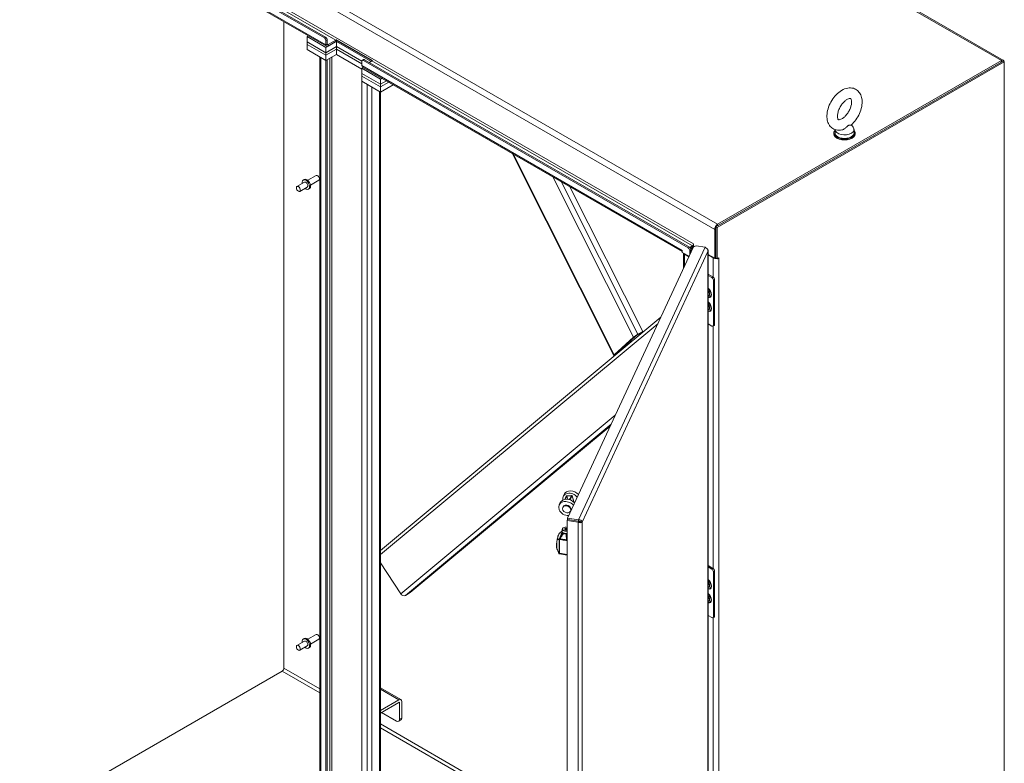
# Model space of a CAD drawing. Units: inches. Extents: x 13 to 412, y 8 to 255.
# Drawn here: x 377 to 412, y 203 to 229 of the extents above; entities that cross this region are included whole.
import ezdxf

# ---------------------------------------------------------------- set-up
doc = ezdxf.new("R2010")
doc.units = ezdxf.units.IN
doc.header["$LTSCALE"] = 25
doc.header["$MEASUREMENT"] = 0
doc.layers.add('Visible (ANSI)', color=7, linetype='Continuous', lineweight=5)
doc.layers.add('Visible Narrow (ANSI)', color=7, linetype='Continuous', lineweight=5)

msp = doc.modelspace()

# ---------------------------------------------------------------- linework, layer by layer
at = {"layer": 'Visible (ANSI)'}
for p, q in [((386.44339, 242.19447), (411.66227, 227.63435)), ((376.46041, 234.99738), (387.85093, 228.42106)), ((376.50418, 235.02266), (387.8947, 228.44634)), ((387.92792, 228.12916), (376.69524, 234.61435)), ((386.42977, 206.31484), (386.42977, 228.99411)), ((386.42977, 228.99411), (386.42977, 206.31484)), ((387.24589, 228.46663), (387.29465, 228.49478)), ((387.90354, 228.08693), (387.24589, 228.46663)), ((387.24589, 228.28437), (387.24589, 228.46663)), ((387.24589, 228.28437), (387.90354, 227.90468)), ((387.24589, 228.28437), (387.90354, 227.90468)), ((387.24589, 228.19325), (387.24589, 228.28437)), ((387.90354, 228.18304), (387.90354, 228.32994)), ((387.90354, 228.08693), (388.27183, 228.29956)), ((387.94732, 228.35521), (387.94732, 228.20831)), ((387.98678, 228.18553), (388.25804, 228.34215)), ((388.25804, 228.2916), (387.98678, 228.13499)), ((388.27183, 228.29956), (389.49075, 227.59582)), ((388.27183, 228.11731), (388.27183, 228.29956)), ((388.29595, 228.32403), (388.27602, 228.35752)), ((388.27602, 228.35752), (389.53871, 227.62851)), ((389.52388, 227.61509), (388.29595, 228.32403)), ((387.90354, 227.81355), (387.24589, 228.19325)), ((387.24589, 228.01099), (387.24589, 228.19325)), ((387.90354, 227.81355), (387.24589, 228.19325)), ((387.24589, 228.01099), (387.90354, 227.6313)), ((388.27183, 228.11731), (387.90354, 227.90468)), ((387.90354, 227.90468), (388.27183, 228.11731)), ((387.90354, 227.90468), (387.90354, 228.08693)), ((387.90354, 227.81355), (388.27183, 228.02618)), ((388.27183, 228.02618), (387.90354, 227.81355)), ((387.90354, 227.81355), (387.90354, 227.90468)), ((389.16623, 227.60092), (388.27183, 228.11731)), ((388.27183, 228.11731), (389.16623, 227.60092)), ((388.27183, 228.02618), (388.27183, 228.11731)), ((388.27183, 228.02618), (389.16623, 227.50979)), ((388.27183, 227.84393), (388.27183, 228.02618)), ((389.16623, 227.50979), (388.27183, 228.02618)), ((387.68924, 194.97751), (387.68924, 227.75503)), ((387.72372, 227.73512), (387.90354, 227.6313)), ((388.27183, 227.84393), (387.90354, 227.6313)), ((387.90354, 227.6313), (387.90354, 227.81355)), ((387.94732, 227.65657), (387.90354, 227.6313)), ((387.90354, 227.6313), (387.90354, 194.82563)), ((387.94732, 227.65657), (387.94732, 194.8509)), ((389.16623, 227.32754), (388.27183, 227.84393)), ((389.16623, 227.60092), (389.16623, 227.45403)), ((389.22542, 227.66026), (389.18164, 227.63498)), ((389.21885, 227.6313), (400.60937, 221.05498)), ((389.26262, 227.65657), (400.65314, 221.08025)), ((389.52073, 227.61313), (389.42929, 227.56034)), ((411.64865, 227.61076), (401.58206, 221.79881)), ((401.62583, 221.77354), (411.69243, 227.58549)), ((411.58946, 227.62714), (401.64125, 221.88353)), ((401.64125, 221.83299), (411.58946, 227.57659)), ((411.69243, 227.58549), (411.64865, 227.61076)), ((411.69243, 227.58549), (411.69243, 191.6611)), ((389.21499, 227.38607), (389.16623, 227.35792)), ((389.82389, 226.97822), (389.16623, 227.35792)), ((389.16623, 227.35792), (389.16623, 227.17566)), ((389.16623, 227.17566), (389.82389, 226.79597)), ((389.16623, 227.17566), (389.82389, 226.79597)), ((389.16623, 227.17566), (389.16623, 227.08454)), ((400.399, 220.92897), (389.19061, 227.40014)), ((389.82389, 226.70484), (389.16623, 227.08454)), ((389.16623, 227.08454), (389.16623, 226.90228)), ((389.82389, 226.70484), (389.16623, 227.08454)), ((389.16623, 226.90228), (389.34606, 226.79846)), ((389.16623, 194.09662), (389.16623, 226.90228)), ((389.16623, 226.90228), (389.82389, 226.52259)), ((389.87264, 227.00637), (389.82389, 226.97822)), ((389.82389, 226.79597), (389.82389, 226.97822)), ((389.82389, 226.79597), (390.03048, 226.91524)), ((389.82389, 226.79597), (390.03048, 226.91524)), ((390.1094, 226.86968), (389.82389, 226.70484)), ((390.1094, 226.86968), (389.82389, 226.70484)), ((389.81827, 226.52583), (389.81827, 194.19746)), ((389.82389, 226.79597), (389.82389, 226.70484)), ((389.82389, 226.52259), (390.26723, 226.77855)), ((389.82389, 226.52259), (389.82389, 226.70484)), ((405.7559, 225.20453), (405.7559, 225.08947)), ((406.32958, 225.3737), (406.39448, 225.28829)), ((406.42257, 225.21097), (406.42257, 225.08947)), ((405.71721, 225.05909), (405.71721, 225.08947)), ((406.46126, 225.05909), (406.46126, 225.08947)), ((394.43213, 224.37395), (398.00147, 217.28)), ((387.10848, 223.43823), (387.14426, 223.45888)), ((387.26714, 223.42845), (387.55855, 223.59669)), ((387.36536, 223.25834), (387.65676, 223.42658)), ((387.62238, 223.58332), (387.60765, 223.59183)), ((387.6771, 223.48855), (387.6771, 223.47154)), ((387.15238, 223.36219), (386.88932, 223.21031)), ((387.25059, 223.19208), (386.98753, 223.0402)), ((387.29449, 223.11604), (387.33027, 223.1367)), ((396.46159, 223.20224), (399.01545, 218.12653)), ((401.53829, 221.7052), (401.53829, 220.69509)), ((401.58206, 221.79881), (401.58206, 220.69518)), ((401.62583, 221.77354), (401.58206, 221.79881)), ((401.58206, 220.72036), (401.58206, 221.73047)), ((401.62583, 220.66991), (401.62583, 221.77354)), ((396.37551, 211.57981), (400.7917, 221.09537)), ((400.39892, 220.96893), (400.39892, 220.96883)), ((400.39892, 220.96893), (400.399, 220.96888)), ((400.399, 220.96888), (400.399, 220.89795)), ((400.66134, 221.07477), (400.75342, 221.12794)), ((400.66198, 220.96385), (400.66198, 220.81586)), ((400.69034, 221.04098), (400.75342, 221.07739)), ((400.75342, 221.07739), (400.69034, 221.04098)), ((400.70511, 220.99896), (400.76227, 221.03196)), ((400.70575, 220.91018), (400.70575, 220.98912)), ((400.7917, 221.09537), (400.88283, 221.12575)), ((400.79288, 221.19628), (400.79288, 221.19638)), ((400.79288, 221.19638), (400.79296, 221.19633)), ((400.79296, 221.19633), (400.79296, 221.1254)), ((400.79296, 221.1254), (400.82547, 221.10663)), ((400.88283, 221.12575), (401.20035, 221.07663)), ((400.399, 220.89795), (400.63645, 220.76086)), ((400.44768, 220.3541), (400.44768, 220.86985)), ((400.48215, 220.82467), (400.6272, 220.74092)), ((401.30372, 186.44536), (401.30372, 220.95717)), ((401.30372, 220.83051), (401.53829, 220.69509)), ((401.30372, 220.80524), (401.4791, 220.70399)), ((401.53829, 220.69509), (401.58206, 220.72036)), ((401.58206, 220.69518), (401.62583, 220.66991)), ((401.62583, 220.66991), (401.68511, 220.70413)), ((401.68502, 220.70408), (401.68511, 220.70403)), ((401.68511, 220.70403), (401.68502, 220.70399)), ((401.68511, 220.70413), (401.68511, 220.70403)), ((401.30372, 220.13698), (401.47684, 220.03703)), ((401.30372, 220.09144), (401.4374, 220.01426)), ((401.52945, 219.9459), (401.52945, 218.36637)), ((401.49001, 219.92313), (401.49001, 218.3436)), ((399.64842, 218.63195), (389.81827, 210.44571)), ((401.4374, 218.31322), (401.30372, 218.3904)), ((401.51404, 218.33231), (401.4746, 218.30954)), ((398.01791, 217.30087), (398.69462, 217.92166)), ((398.74723, 217.95203), (398.07052, 217.33125)), ((398.98244, 218.09625), (398.81145, 217.99753)), ((398.84446, 218.02781), (399.01545, 218.12653)), ((399.01545, 218.12653), (398.98244, 218.09625)), ((398.08522, 217.33132), (398.08973, 217.33392)), ((398.24113, 217.46), (398.23158, 217.47899)), ((397.87325, 214.80698), (390.86118, 208.96756)), ((396.25913, 212.41186), (396.22062, 212.32887)), ((396.32908, 212.34198), (396.28012, 212.23649)), ((396.30909, 212.24106), (396.35685, 212.34397)), ((396.35685, 212.34397), (396.51069, 212.35502)), ((396.38838, 212.23962), (396.35685, 212.34397)), ((396.51839, 212.37162), (396.36455, 212.36057)), ((396.51069, 212.35502), (396.4505, 212.22534)), ((396.4735, 212.21706), (396.53845, 212.35701)), ((396.53918, 212.36363), (396.61292, 212.11956)), ((396.12418, 212.12107), (396.08566, 212.03808)), ((396.20909, 211.95054), (396.22064, 211.97543)), ((396.39685, 211.66592), (396.4042, 211.64161)), ((396.47905, 211.82525), (396.4906, 211.85014)), ((396.3754, 211.52868), (396.35938, 211.49416)), ((396.35938, 211.49416), (396.74877, 211.43392)), ((396.35938, 176.90698), (396.35938, 211.49416)), ((396.76479, 211.46844), (396.3754, 211.52868)), ((396.7649, 211.51957), (396.37551, 211.57981)), ((396.37551, 211.52926), (396.37551, 211.57981)), ((396.7649, 211.46902), (396.37551, 211.52926)), ((396.44122, 211.5191), (396.4414, 211.51847)), ((396.76479, 211.46844), (396.74877, 211.43392)), ((396.7649, 211.46902), (396.7649, 211.51957)), ((396.83314, 211.44601), (396.89293, 211.43675)), ((396.13876, 210.95344), (396.13876, 210.95344)), ((396.14262, 210.9624), (396.14258, 210.96231)), ((396.14437, 210.98882), (396.14437, 210.98881)), ((396.154, 211.0117), (396.154, 211.01169)), ((396.16334, 211.03199), (396.16334, 211.03199)), ((396.19052, 211.10889), (396.19052, 211.18543)), ((396.20095, 210.99143), (396.20095, 210.99143)), ((396.20497, 211.00904), (396.20497, 211.00904)), ((396.21342, 211.01967), (396.21342, 211.01967)), ((396.21397, 211.01196), (396.21397, 211.01194)), ((396.21578, 211.02259), (396.21578, 211.02259)), ((396.23313, 211.23805), (396.22484, 211.23326)), ((396.23313, 211.05627), (396.22484, 211.06105)), ((396.23739, 211.04242), (396.23739, 211.04242)), ((396.26849, 211.20106), (396.29719, 211.21763)), ((396.279, 211.17842), (396.26849, 211.20106)), ((396.279, 211.17842), (396.29719, 211.18893)), ((396.3182, 211.17236), (396.279, 211.17842)), ((396.29719, 211.21763), (396.3364, 211.21156)), ((396.29719, 211.18893), (396.29719, 211.21763)), ((396.29719, 211.18893), (396.3364, 211.18286)), ((396.3469, 211.18893), (396.3182, 211.17236)), ((396.3364, 211.21156), (396.3469, 211.18893)), ((396.3364, 211.18286), (396.3364, 211.21156)), ((396.03395, 210.83466), (396.03395, 210.83467)), ((396.13254, 210.88716), (396.13254, 210.88713)), ((396.1372, 210.89409), (396.13719, 210.89405)), ((396.3361, 210.88556), (396.33612, 210.88556)), ((396.35151, 210.89842), (396.35151, 210.89842)), ((395.99692, 210.5955), (395.99692, 210.59551)), ((396.00857, 210.49202), (396.00857, 210.49201)), ((396.09708, 210.32323), (396.09709, 210.32323)), ((396.35938, 210.28265), (396.09708, 210.32323)), ((390.52688, 208.92416), (389.81827, 210.00331)), ((401.30372, 209.91052), (401.47684, 209.81057)), ((401.30372, 209.86498), (401.4374, 209.7878)), ((401.49001, 209.69667), (401.49001, 208.11714)), ((401.52945, 209.71944), (401.52945, 208.13991)), ((390.86118, 208.96756), (390.69019, 208.86883)), ((401.4374, 208.08677), (401.30372, 208.16394)), ((401.51404, 208.10585), (401.4746, 208.08308)), ((387.26714, 207.32937), (387.55855, 207.49761)), ((387.15238, 207.26311), (386.88932, 207.11124)), ((387.10848, 207.33915), (387.14426, 207.3598)), ((387.36536, 207.15926), (387.65676, 207.3275)), ((387.62238, 207.48424), (387.60765, 207.49275)), ((387.6771, 207.38947), (387.6771, 207.37246)), ((387.25059, 207.093), (386.98753, 206.94112)), ((387.29449, 207.01697), (387.33027, 207.03762)), ((377.27028, 200.95826), (386.37058, 206.21233)), ((386.37058, 206.21233), (377.27028, 200.95826)), ((389.81827, 205.62646), (390.53784, 205.21101)), ((389.81827, 204.83116), (390.46344, 205.20364)), ((390.46344, 205.11252), (389.81827, 204.74003)), ((390.48974, 205.09733), (390.48974, 204.52019)), ((390.56866, 204.56575), (390.56866, 205.14289)), ((390.38452, 204.45944), (389.8584, 204.7632)), ((390.53784, 204.49763), (390.45892, 204.45207))]:
    msp.add_line(p, q, dxfattribs=at)
msp.add_arc((396.09801, 210.34708), 0.02343, 203.89228, 250.389664, dxfattribs=at)
for centre, major_axis, ratio, start_param, end_param in [((387.85093, 228.36031), (0.0372, -0.06444), 0.57735027, 0.78539816, 2.35619449), ((387.8947, 228.38558), (-0.0372, 0.06444), 0.57735027, 3.92699082, 5.49778714), ((388.25804, 228.38771), (0.0279, 0.04833), 0.57735027, 3.92699082, 4.39985871), ((388.25804, 228.38771), (-0.05885, -0.10194), 0.57735027, 0.78539816, 1.25826605), ((387.98678, 228.23109), (-0.05885, -0.10194), 0.57735027, 5.49778714, 7.06858347), ((387.98678, 228.23109), (-0.0279, -0.04833), 0.57735027, 5.49778714, 7.06858347), ((389.21885, 227.57055), (-0.0372, 0.06444), 0.57735027, 5.49778714, 7.06858347), ((389.26262, 227.59582), (-0.0372, 0.06444), 0.57735027, 5.49778714, 6.28318531), ((389.52073, 227.6587), (-0.0279, -0.04833), 0.57735027, 0.78539816, 1.25826605), ((411.58946, 227.50825), (0.07281, 0.1261), 0.57735027, 5.66163049, 7.06858347), ((389.24947, 227.50208), (-0.05885, -0.10194), 0.57735027, 5.49778714, 6.28318531), ((406.08924, 225.08947), (0.37202, 0), 0.57735027, 2.68147442, 6.74330354), ((406.08924, 225.21097), (0.33333, 0), 0.57735027, 3.17540393, 6.69662897), ((406.08924, 225.05909), (0.37202, 0), 0.57735027, 3.14159265, 6.28318531), ((406.08924, 225.08947), (0.33333, 0), 0.57735027, 3.14159265, 6.28318531), ((387.20149, 223.27713), (0.09301, -0.16109), 0.57735027, 5.26863278, 10.43933049), ((387.23726, 223.29779), (0.09301, -0.16109), 0.57735027, 0, 3.14159264), ((387.20149, 223.27713), (-0.04911, 0.08506), 0.57735027, 3.14159265, 6.28318531), ((387.60765, 223.51163), (-0.04911, 0.08506), 0.57735027, 3.14159265, 6.28318531), ((387.62238, 223.52014), (-0.03869, 0.06701), 0.57735027, 3.92699082, 5.49778714), ((401.64125, 221.76464), (-0.07281, -0.1261), 0.57735027, 3.92699082, 5.49778714), ((400.48215, 221.01689), (-0.05885, -0.10194), 0.57735027, 5.49778714, 5.542766), ((400.60937, 220.99423), (0.0372, -0.06444), 0.57735027, 0.78539816, 2.35619449), ((400.65314, 221.0195), (-0.0372, 0.06444), 0.57735027, 3.92699082, 5.49778714), ((400.75342, 221.1735), (0.0279, 0.04833), 0.57735027, 3.92699082, 5.49778714), ((400.75342, 221.1735), (0.05885, 0.10194), 0.57735027, 3.92699082, 4.52536094), ((400.83665, 221.02934), (-0.11771, 0), 0.57735027, 5.11977267, 5.49778714), ((400.56538, 220.87272), (-0.11771, 0), 0.57735027, 0.04328454, 0.78539816), ((401.58206, 220.76343), (0.14561, 0), 0.57735027, 3.92699082, 4.88635357), ((401.58206, 220.76343), (0.08371, 0), 0.57735027, 4.60883021, 4.71238898), ((401.58206, 220.76343), (0.14561, 0), 0.57735027, 5.45734733, 5.49778714), ((401.4374, 219.95351), (0.0372, -0.06444), 0.57735027, 0.78539816, 2.35619449), ((401.47684, 219.97628), (-0.0372, 0.06444), 0.57735027, 3.92699082, 5.49778714), ((401.4374, 218.37398), (0.0372, -0.06444), 0.57735027, 5.49778714, 7.06858347), ((401.47684, 218.39675), (0.0372, -0.06444), 0.57735027, 0, 0.78539816), ((398.78669, 217.97481), (0.10842, 0.0742), 0.10478195, 0.93886523, 2.50966155), ((398.78669, 217.97481), (-0.04646, -0.0318), 0.10478195, 4.08045788, 5.65125421), ((398.10998, 217.35403), (-0.10842, -0.0742), 0.10478195, 5.65125421, 7.15276369), ((398.10998, 217.35403), (0.04646, 0.0318), 0.10478195, 2.50966155, 4.08045788), ((396.49058, 212.20358), (-0.26996, 0.12529), 0.78867513, 4.15188134, 6.79297888), ((396.52909, 212.28657), (-0.26996, 0.12529), 0.78867513, 4.15188134, 6.28318531), ((396.35685, 212.34397), (0.02849, 0.00861), 0.50298264, 1.14936723, 2.72016356), ((396.51069, 212.35502), (0.02849, 0.00861), 0.50298264, 5.86175621, 7.43255254), ((396.35562, 211.91279), (-0.26996, 0.12529), 0.78867513, 4.15188134, 8.41448928), ((396.39414, 211.99578), (-0.26996, 0.12529), 0.78867513, 4.15188134, 6.28318531), ((396.35562, 211.91279), (0.13498, -0.06264), 0.78867513, 0, 3.14159265), ((396.48288, 212.18698), (-0.06749, 0.03132), 0.78867513, 5.37059018, 5.98707387), ((396.87953, 211.32833), (0.08531, 0.55148), 0.21132487, 1.34315106, 1.36615336), ((396.3077, 211.18543), (-0.11717, 0), 0.57735027, 5.49778714, 8.31080197), ((396.3077, 211.10889), (-0.11717, 0), 0.57735027, 0, 2.02761666), ((396.3077, 211.19499), (-0.10546, 0), 0.57735027, 4.20017594, 8.36619468), ((396.3077, 211.09932), (-0.10546, 0), 0.57735027, 0.78539816, 2.08300937), ((396.3077, 211.05149), (-0.0703, 0), 0.57735027, 0.24854873, 0.24858061), ((396.3077, 211.05149), (-0.0703, 0), 0.57735027, 1.82716243, 1.82737688), ((396.3077, 211.05149), (-0.0703, 0), 0.57735027, 1.87972733, 1.87974473), ((396.3077, 210.94129), (-0.0703, 0), 0.57735027, 1.95912633, 1.95922682), ((396.3077, 210.90798), (-0.04675, 0), 0.57735027, 2.22126287, 2.22167784), ((396.3539, 210.72861), (0.03243, 0.2096), 0.21132487, 0.67118477, 0.67118728), ((396.09801, 210.34708), (-0.00786, -0.02208), 0.7170477, 6.28317829, 6.283208), ((401.4374, 209.72705), (0.0372, -0.06444), 0.57735027, 0.78539816, 2.35619449), ((401.47684, 209.74982), (-0.0372, 0.06444), 0.57735027, 3.92699082, 5.49778714), ((390.61895, 208.97732), (0.08332, -0.10006), 0.81247777, 4.5731544, 6.14395073), ((401.4374, 208.14752), (0.0372, -0.06444), 0.57735027, 5.49778714, 7.06858347), ((401.47684, 208.17029), (0.0372, -0.06444), 0.57735027, 0, 0.78539816), ((387.60765, 207.41256), (-0.04911, 0.08506), 0.57735027, 3.14159265, 6.28318531), ((387.20149, 207.17806), (0.09301, -0.16109), 0.57735027, 5.26863278, 10.43933049), ((387.23726, 207.19871), (0.09301, -0.16109), 0.57735027, 0, 3.14159265), ((387.20149, 207.17806), (-0.04911, 0.08506), 0.57735027, 3.14159265, 6.28318531), ((387.62238, 207.42106), (-0.03869, 0.06701), 0.57735027, 3.92699082, 5.49778714), ((386.37058, 206.28067), (0.04185, 0.07249), 0.57735027, 3.92699082, 5.49778714), ((390.46344, 205.08214), (0.0744, 0.12887), 0.57735027, 5.49778714, 7.06858347), ((390.46344, 205.08214), (0.0186, 0.03222), 0.57735027, 5.49778714, 7.06858347), ((390.38452, 204.58094), (0.0744, -0.12887), 0.57735027, 5.49778714, 7.06858347), ((390.46344, 204.62651), (0.0744, -0.12887), 0.57735027, 0, 0.78539816)]:
    msp.add_ellipse(centre, major_axis=major_axis, ratio=ratio, start_param=start_param, end_param=end_param, dxfattribs=at)
for centre, major_axis, ratio in [((386.93843, 223.12526), (-0.04911, 0.08506), 0.57735027), ((396.34407, 211.88789), (0.13498, -0.06264), 0.78867513), ((386.93843, 207.02618), (-0.04911, 0.08506), 0.57735027)]:
    msp.add_ellipse(centre, major_axis=major_axis, ratio=ratio, dxfattribs=at)
for points, knots in [([(405.99717, 225.19221), (405.93152, 225.17823), (405.86223, 225.17669), (405.7426, 225.20562), (405.69201, 225.2294), (405.60735, 225.29402), (405.57291, 225.33368), (405.51606, 225.42746), (405.49608, 225.48268), (405.46998, 225.60976), (405.46793, 225.68283), (405.48348, 225.83717), (405.5029, 225.91873), (405.56015, 226.07783), (405.59782, 226.15535), (405.68754, 226.30014), (405.73947, 226.36743), (405.85478, 226.48677), (405.91821, 226.53869), (406.05363, 226.61989), (406.12581, 226.6495), (406.2664, 226.67361), (406.33429, 226.67223), (406.4506, 226.63905), (406.4995, 226.61357), (406.58134, 226.54626), (406.61445, 226.50525), (406.66876, 226.40856), (406.68731, 226.35172), (406.70997, 226.22153), (406.71007, 226.14703), (406.69039, 225.99117), (406.66907, 225.90959), (406.60842, 225.75122), (406.56927, 225.67443), (406.47692, 225.53157), (406.42383, 225.46548), (406.35185, 225.39412), (406.33793, 225.38106), (406.32374, 225.36848)], [0.30573073, 0.30573073, 0.30573073, 0.30573073, 0.61703716, 0.61703716, 0.85979673, 0.85979673, 1.09248462, 1.09248462, 1.36192882, 1.36192882, 1.69366237, 1.69366237, 2.05377226, 2.05377226, 2.41018391, 2.41018391, 2.76424739, 2.76424739, 3.12233497, 3.12233497, 3.47959984, 3.47959984, 3.78321624, 3.78321624, 4.02263115, 4.02263115, 4.25693953, 4.25693953, 4.53173698, 4.53173698, 4.86841608, 4.86841608, 5.22875695, 5.22875695, 5.58469206, 5.58469206, 5.93888636, 5.93888636, 6.02162257, 6.02162257, 6.02162257, 6.02162257]), ([(405.99697, 225.58461), (405.97187, 225.57012), (405.94904, 225.56078), (405.91243, 225.55067), (405.89884, 225.54984), (405.87906, 225.55117), (405.87663, 225.55291), (405.87014, 225.55758), (405.86522, 225.56182), (405.85281, 225.58638), (405.84625, 225.60578), (405.83982, 225.6556), (405.83923, 225.68417), (405.84532, 225.74944), (405.85224, 225.78636), (405.87456, 225.86494), (405.8903, 225.90672), (405.92972, 225.98986), (405.95357, 226.03119), (406.00649, 226.10783), (406.03556, 226.14313), (406.09445, 226.2033), (406.12423, 226.22838), (406.17937, 226.26633), (406.20485, 226.27965), (406.24742, 226.29609), (406.26461, 226.2995), (406.29026, 226.30126), (406.29695, 226.29938), (406.30621, 226.29575), (406.30959, 226.29512), (406.32462, 226.26713), (406.33152, 226.24805), (406.33845, 226.19852), (406.33931, 226.17034), (406.33381, 226.10574), (406.32724, 226.06911), (406.30564, 225.99093), (406.29026, 225.94926), (406.25151, 225.86609), (406.22795, 225.82463), (406.17546, 225.74751), (406.14653, 225.71185), (406.08771, 225.65085), (406.05785, 225.6253), (406.01836, 225.59761), (406.00747, 225.59067), (405.99697, 225.58461)], [0, 0, 0, 0, 0.25516455, 0.25516455, 0.50925807, 0.50925807, 0.84312776, 0.84312776, 1.14655574, 1.14655574, 1.43296515, 1.43296515, 1.68418542, 1.68418542, 1.94465005, 1.94465005, 2.2166849, 2.2166849, 2.49540734, 2.49540734, 2.77413348, 2.77413348, 3.04593492, 3.04593492, 3.3055332, 3.3055332, 3.55668845, 3.55668845, 3.83978051, 3.83978051, 4.27051142, 4.27051142, 4.564109, 4.564109, 4.81526629, 4.81526629, 5.07521678, 5.07521678, 5.34684713, 5.34684713, 5.62542055, 5.62542055, 5.90428538, 5.90428538, 6.17650213, 6.17650213, 6.28318531, 6.28318531, 6.28318531, 6.28318531]), ([(406.21971, 225.34948), (406.21089, 225.34438), (406.20157, 225.33711), (406.17528, 225.31215), (406.1585, 225.29358), (406.11423, 225.25171), (406.08697, 225.23032), (406.03787, 225.20435), (406.01757, 225.19655), (405.99717, 225.19221)], [0, 0, 0, 0, 0.062924036, 0.062924036, 0.149070551, 0.149070551, 0.256105089, 0.256105089, 0.326410455, 0.326410455, 0.326410455, 0.326410455]), ([(406.32374, 225.36848), (406.32318, 225.36798), (406.32253, 225.36752), (406.31625, 225.36394), (406.30594, 225.36305), (406.27593, 225.36258), (406.25569, 225.36348), (406.2307, 225.35509), (406.22527, 225.35269), (406.21971, 225.34948)], [1.669605967, 1.669605967, 1.669605967, 1.669605967, 1.685245539, 1.685245539, 1.802687813, 1.802687813, 1.946222446, 1.946222446, 1.985806895, 1.985806895, 1.985806895, 1.985806895]), ([(401.22884, 221.06275), (401.24974, 221.04966), (401.26854, 221.03066), (401.28134, 221.00855), (401.29501, 220.98493), (401.30175, 220.95784), (401.29971, 220.93204)], [-0.824125363, -0.824125363, -0.824125363, -0.824125363, -0.425610529, -0.425610529, -0.425610529, 0, 0, 0, 0]), ([(401.26476, 221.03161), (401.27728, 221.02097), (401.28745, 221.00883), (401.29412, 220.99577), (401.3045, 220.97544), (401.3065, 220.95309), (401.29971, 220.93204)], [-0.699151558, -0.699151558, -0.699151558, -0.699151558, -0.425610529, -0.425610529, -0.425610529, 0, 0, 0, 0]), ([(401.30372, 219.55636), (401.31143, 219.54731), (401.31861, 219.53722), (401.33144, 219.51549), (401.33702, 219.50381), (401.34566, 219.48055), (401.34873, 219.46897), (401.35215, 219.44734), (401.35254, 219.43727), (401.35168, 219.42772), (401.3516, 219.42699), (401.35152, 219.42627)], [2.04812178, 2.04812178, 2.04812178, 2.04812178, 2.33906125, 2.33906125, 2.64183242, 2.64183242, 2.94313119, 2.94313119, 3.24006922, 3.24006922, 3.26501245, 3.26501245, 3.26501245, 3.26501245]), ([(401.30372, 219.07035), (401.31143, 219.0613), (401.31861, 219.05121), (401.33144, 219.02948), (401.33702, 219.0178), (401.34566, 218.99454), (401.34873, 218.98296), (401.35215, 218.96133), (401.35254, 218.95126), (401.35168, 218.94171), (401.3516, 218.94098), (401.35152, 218.94026)], [2.04812178, 2.04812178, 2.04812178, 2.04812178, 2.33906125, 2.33906125, 2.64183242, 2.64183242, 2.94313119, 2.94313119, 3.24006922, 3.24006922, 3.26501245, 3.26501245, 3.26501245, 3.26501245]), ([(396.83314, 211.44601), (396.8279, 211.44516), (396.81124, 211.44635), (396.7915, 211.45422), (396.78273, 211.45771), (396.77348, 211.46246), (396.76479, 211.46844)], [0, 0, 0, 0, 1.08733321, 1.08733321, 1.08733321, 1.57079633, 1.57079633, 1.57079633, 1.57079633]), ([(396.89293, 211.43675), (396.89019, 211.45975), (396.87106, 211.48497), (396.84148, 211.50112), (396.81956, 211.51309), (396.79227, 211.52003), (396.7649, 211.51957)], [0, 0, 0, 0, 0.90224887, 0.90224887, 0.90224887, 1.57079633, 1.57079633, 1.57079633, 1.57079633]), ([(396.83314, 211.44601), (396.82983, 211.45539), (396.81497, 211.4662), (396.79437, 211.46943), (396.78521, 211.47086), (396.77506, 211.47085), (396.7649, 211.46902)], [0, 0, 0, 0, 1.08733321, 1.08733321, 1.08733321, 1.57079633, 1.57079633, 1.57079633, 1.57079633]), ([(396.78094, 211.42366), (396.81616, 211.41534), (396.85077, 211.41671), (396.87233, 211.42418), (396.88185, 211.42748), (396.8889, 211.43188), (396.89293, 211.43675)], [0.27626323, 0.27626323, 0.27626323, 0.27626323, 1.17399204, 1.17399204, 1.17399204, 1.57079633, 1.57079633, 1.57079633, 1.57079633]), ([(396.01235, 210.82681), (396.01799, 210.85608), (396.02461, 210.88471), (396.03529, 210.92364), (396.03902, 210.93613), (396.04485, 210.95409), (396.04689, 210.96011), (396.05517, 210.98341), (396.06159, 210.99909), (396.07761, 211.03253), (396.08713, 211.04791), (396.10022, 211.06014), (396.10285, 211.0622), (396.10568, 211.06389)], [0, 0, 0, 0, 0.38707794, 0.38707794, 0.58253678, 0.58253678, 0.685869, 0.685869, 0.99750943, 0.99750943, 1.46109659, 1.46109659, 1.57328077, 1.57328077, 1.57328077, 1.57328077]), ([(396.10568, 211.06389), (396.12896, 211.07783), (396.14864, 211.0934), (396.1704, 211.11423), (396.17468, 211.11855), (396.17885, 211.12294)], [0, 0, 0, 0, 0.422704531, 0.422704531, 0.530667752, 0.530667752, 0.530667752, 0.530667752]), ([(396.14262, 210.9624), (396.15073, 210.98127), (396.15852, 211.00146), (396.17002, 211.03507), (396.17405, 211.04769), (396.18198, 211.07388), (396.18589, 211.08763), (396.18948, 211.10073)], [0, 0, 0, 0, 0.299931562, 0.299931562, 0.468375118, 0.468375118, 0.650184586, 0.650184586, 0.650184586, 0.650184586]), ([(396.00836, 210.49241), (396.00177, 210.5051), (395.99763, 210.52297), (395.99233, 210.56711), (395.99122, 210.59361), (395.99163, 210.62995), (395.9918, 210.63748), (395.99227, 210.65093), (395.99252, 210.65679), (395.99374, 210.6806), (395.99514, 210.69931), (396.0002, 210.75068), (396.00488, 210.78478), (396.01121, 210.82056), (396.01174, 210.82352), (396.01228, 210.82647)], [0.00462161, 0.00462161, 0.00462161, 0.00462161, 0.45390399, 0.45390399, 0.8962569, 0.8962569, 1.00826205, 1.00826205, 1.09223864, 1.09223864, 1.34517986, 1.34517986, 1.77379333, 1.77379333, 1.81252644, 1.81252644, 1.81252644, 1.81252644]), ([(396.09348, 210.8552), (396.09351, 210.85429), (396.09385, 210.85312), (396.09456, 210.85171), (396.09526, 210.85031), (396.09637, 210.84867), (396.09789, 210.84686)], [-0.000006558682, -0.000006558682, -0.000006558682, -0.000006558682, 0.000390442483, 0.000390442483, 0.000390442483, 0.000787443648, 0.000787443648, 0.000787443648, 0.000787443648]), ([(396.09789, 210.84686), (396.09797, 210.84656), (396.09804, 210.84626), (396.09819, 210.84566), (396.09827, 210.84536), (396.09835, 210.84506)], [-0.0081009493, -0.0081009493, -0.0081009493, -0.0081009493, -0.00405263727, -0.00405263727, -0.00000207223, -0.00000207223, -0.00000207223, -0.00000207223]), ([(396.09835, 210.84506), (396.09915, 210.84197), (396.10014, 210.83892), (396.10129, 210.83591), (396.10186, 210.8344), (396.10247, 210.83294), (396.1031, 210.83153), (396.10373, 210.83011), (396.10439, 210.82872), (396.10507, 210.82744)], [0, 0, 0, 0, 0.000410466309, 0.000410466309, 0.000410466309, 0.000615699464, 0.000615699464, 0.000615699464, 0.000820932618, 0.000820932618, 0.000820932618, 0.000820932618]), ([(396.35938, 210.79837), (396.35841, 210.79949), (396.35743, 210.8006), (396.35435, 210.80401), (396.35223, 210.80627), (396.34798, 210.81066), (396.34583, 210.8128), (396.34375, 210.8148)], [0.00062318479, 0.00062318479, 0.00062318479, 0.00062318479, 0.00081213559, 0.00081213559, 0.00121820339, 0.00121820339, 0.00162427119, 0.00162427119, 0.00162427119, 0.00162427119]), ([(401.30372, 209.3299), (401.31143, 209.32085), (401.31861, 209.31076), (401.33144, 209.28903), (401.33702, 209.27735), (401.34566, 209.25409), (401.34873, 209.24251), (401.35215, 209.22088), (401.35254, 209.21081), (401.35168, 209.20126), (401.3516, 209.20053), (401.35152, 209.19981)], [2.04812178, 2.04812178, 2.04812178, 2.04812178, 2.33906125, 2.33906125, 2.64183242, 2.64183242, 2.94313119, 2.94313119, 3.24006922, 3.24006922, 3.26501245, 3.26501245, 3.26501245, 3.26501245]), ([(401.30372, 208.84389), (401.31143, 208.83484), (401.31861, 208.82475), (401.33144, 208.80302), (401.33702, 208.79134), (401.34566, 208.76808), (401.34873, 208.7565), (401.35215, 208.73487), (401.35254, 208.7248), (401.35168, 208.71525), (401.3516, 208.71452), (401.35152, 208.7138)], [2.04812178, 2.04812178, 2.04812178, 2.04812178, 2.33906125, 2.33906125, 2.64183242, 2.64183242, 2.94313119, 2.94313119, 3.24006922, 3.24006922, 3.26501245, 3.26501245, 3.26501245, 3.26501245])]:
    msp.add_open_spline(points, degree=3, knots=knots, dxfattribs=at)
for points in [[(401.20035, 221.07663), (401.20998, 221.0732), (401.21962, 221.06853), (401.22884, 221.06275)], [(396.66531, 211.48383), (396.66535, 211.48403), (396.6654, 211.48422), (396.66544, 211.48441)], [(396.74877, 211.43392), (396.75924, 211.42965), (396.7701, 211.42622), (396.78094, 211.42366)], [(396.17885, 211.12294), (396.18274, 211.12703), (396.18663, 211.13112), (396.19052, 211.1352)], [(396.18948, 211.10074), (396.18985, 211.10209), (396.19027, 211.10344), (396.19074, 211.10478)], [(396.01228, 210.82647), (396.0123, 210.82658), (396.01233, 210.8267), (396.01235, 210.82681)], [(396.09874, 210.84721), (396.09846, 210.84708), (396.09818, 210.84696), (396.09789, 210.84686)], [(396.1082, 210.85124), (396.10503, 210.84995), (396.10188, 210.84859), (396.09874, 210.84721)], [(396.02344, 210.46046), (396.01898, 210.4711), (396.01405, 210.48163), (396.00857, 210.49201)], [(396.07658, 210.33759), (396.05903, 210.37719), (396.04172, 210.41692), (396.02494, 210.45688)], [(396.09674, 210.32329), (396.09449, 210.32366), (396.09228, 210.32424), (396.09014, 210.325)]]:
    msp.add_open_spline(points, degree=3, dxfattribs=at)
msp.add_rational_spline([(396.21592, 211.01507), (396.21592, 211.01506), (396.21592, 211.01504)], [0.990730224534, 0.990726773117, 0.990723356986], degree=2, dxfattribs=at)
at = {"layer": 'Visible Narrow (ANSI)'}
for p, q in [((411.58946, 227.62714), (386.37058, 242.18726)), ((401.53829, 221.7052), (376.31941, 236.26532)), ((376.42237, 236.44366), (401.64125, 221.88353)), ((388.25804, 228.34215), (377.02536, 234.82734)), ((377.06482, 234.89569), (400.79288, 221.19628)), ((376.67086, 234.66823), (387.90354, 228.18304)), ((387.8947, 228.44634), (387.85093, 228.42106)), ((387.90354, 228.32994), (387.94732, 228.35521)), ((388.25804, 228.2916), (388.25804, 228.34215)), ((387.90354, 228.18304), (387.94732, 228.20831)), ((387.94732, 228.20831), (387.98678, 228.18553)), ((387.98678, 228.13499), (387.98678, 228.18553)), ((387.72372, 227.73512), (387.72372, 194.92946)), ((388.03876, 195.15691), (388.03876, 227.70936)), ((388.11767, 227.75493), (388.11767, 195.15691)), ((389.21885, 227.6313), (389.26262, 227.65657)), ((400.75342, 221.12794), (389.52073, 227.61313)), ((411.58946, 227.57659), (411.58946, 227.62714)), ((389.16623, 227.45403), (400.39892, 220.96883)), ((389.34606, 193.99279), (389.34606, 226.79846)), ((389.51253, 226.70235), (389.51253, 193.99279)), ((389.78379, 194.14941), (389.78379, 226.54573)), ((394.4701, 224.35203), (398.01791, 217.30087)), ((398.69462, 217.92166), (395.86412, 223.54719)), ((396.15059, 223.3818), (398.84446, 218.02781)), ((401.58206, 221.73047), (401.53829, 221.7052)), ((401.64125, 221.88353), (401.64125, 221.83299)), ((396.7649, 211.51957), (401.20035, 221.07663)), ((400.39892, 220.96883), (400.399, 220.96888)), ((400.65314, 221.08025), (400.60937, 221.05498)), ((400.66198, 220.96385), (400.70575, 220.98912)), ((400.75342, 221.07739), (400.75342, 221.12794)), ((400.77703, 221.06376), (400.75342, 221.07739)), ((400.79288, 221.19628), (400.79296, 221.19633)), ((401.29971, 220.93204), (396.89293, 211.43675)), ((400.50404, 220.8373), (400.48215, 220.82467)), ((400.48215, 220.82467), (400.48215, 220.42838)), ((401.29971, 186.43531), (401.29971, 220.93204)), ((401.4791, 220.70399), (401.50099, 220.71662)), ((401.4791, 220.03567), (401.4791, 220.70399)), ((401.68494, 220.70403), (401.68502, 220.70399)), ((401.68502, 220.70399), (401.68502, 186.98705)), ((401.47684, 220.03703), (401.4374, 220.01426)), ((401.49001, 219.92313), (401.52945, 219.9459)), ((399.53803, 218.39409), (389.81827, 210.29978)), ((401.4791, 209.80921), (401.4791, 218.31214)), ((401.52945, 218.36637), (401.49001, 218.3436)), ((398.0806, 217.3405), (398.08522, 217.33132)), ((390.52688, 208.92416), (398.05102, 215.19002)), ((397.90629, 214.87817), (390.69019, 208.86883)), ((396.53845, 212.35701), (396.6088, 212.1242)), ((396.41532, 211.66559), (396.41525, 211.66584)), ((396.46068, 211.51549), (396.46049, 211.51611)), ((396.62537, 211.49061), (396.62556, 211.48998)), ((396.74877, 176.84674), (396.74877, 211.43392)), ((396.89293, 211.43675), (396.89293, 176.94002)), ((396.09593, 210.34282), (396.35938, 210.30206)), ((401.47684, 209.81057), (401.4374, 209.7878)), ((401.49001, 209.69667), (401.52945, 209.71944)), ((401.4791, 199.58275), (401.4791, 208.08568)), ((401.52945, 208.13991), (401.49001, 208.11714)), ((387.68924, 205.451), (386.37058, 206.21233)), ((386.42977, 206.31484), (387.68924, 205.58769)), ((389.81827, 205.57613), (390.46344, 205.20364)), ((390.48974, 205.09733), (390.46344, 205.11252)), ((390.56866, 204.56575), (390.48974, 204.52019)), ((389.81827, 204.35849), (396.35938, 200.58198)), ((396.35938, 200.44529), (389.81827, 204.2218))]:
    msp.add_line(p, q, dxfattribs=at)
for centre, major_axis, ratio, start_param, end_param in [((401.27956, 219.49787), (0.10088, -0.17473), 0.57735027, 5.66796484, 8.4692021), ((401.27566, 219.49562), (0.09426, -0.16327), 0.57735027, 5.70992383, 8.42724311), ((401.25984, 219.48649), (0.06973, -0.12078), 0.57735027, 0.0560263, 1.89505848), ((401.27956, 219.01186), (0.10088, -0.17473), 0.57735027, 5.66796484, 8.4692021), ((401.27566, 219.00961), (0.09426, -0.16327), 0.57735027, 5.70992383, 8.42724311), ((401.25984, 219.00048), (0.06973, -0.12078), 0.57735027, 0.0560263, 1.89505848), ((396.23686, 211.03785), (0.0051, 0.01055), 0.5241876, 0.74498014, 1.20076841), ((396.23842, 211.04557), (0.01026, -0.00315), 0.28193904, 4.30613575, 4.34556595), ((396.23704, 211.03777), (-0.00473, -0.01072), 0.49597233, 3.86894043, 4.3239651), ((396.32387, 211.02433), (0.00088, -0.01168), 0.10522612, 2.06713519, 2.52215986), ((396.32409, 211.02435), (0.00118, -0.01166), 0.14095258, 2.06317585, 2.51896412), ((396.3238, 211.03236), (-0.01152, -0.00064), 0.20997187, 1.62249952, 1.66192965), ((396.02381, 210.82435), (-0.01152, 0.00212), 0.13025211, 5.92504371, 6.2831853), ((396.02385, 210.82459), (-0.01151, 0.00222), 0.16854765, 5.92632475, 6.2831855), ((396.01859, 210.82466), (0.00195, 0.01405), 0.40607401, 1.43458845, 1.46990406), ((396.08227, 210.77064), (-0.03601, -0.23279), 0.21132487, 4.45207856, 4.45207957), ((396.10263, 210.83415), (-0.00392, 0.0231), 0.91675095, 0.69849527, 1.6762908), ((396.10263, 210.83415), (-0.02342, 0.00077), 0.58295467, 0.51083533, 1.3280084), ((396.10263, 210.83415), (-0.01401, 0.01879), 0.56557291, 0.31675224, 1.86745157), ((396.32607, 210.62229), (0.31325, -0.13367), 0.8136689, 2.688849, 2.7145173), ((396.10809, 210.8381), (-0.01346, 0.01918), 0.55939224, 0.31585694, 1.88361978), ((396.07585, 210.86997), (0.02125, -0.00992), 0.79139068, 5.85707032, 5.95807574), ((396.11267, 210.84269), (-0.0193, 0.01329), 0.32837994, 5.08424226, 6.09158494), ((396.3269, 210.60264), (-0.2967, 0.1377), 0.78867513, 5.85527722, 5.88019062), ((396.10288, 210.84176), (-0.00351, -0.02317), 0.21359062, 4.5076102, 4.60178439), ((396.06982, 210.85687), (0.04249, -0.01972), 0.78867513, 5.85530745, 5.9564427), ((396.09801, 210.34708), (-0.02143, -0.00949), 0.24250928, 5.91297346, 6.28318531), ((396.09801, 210.34708), (-0.00527, 0.02283), 0.93583172, 1.66105532, 2.70376136), ((396.10199, 210.35589), (-0.02342, -0.00079), 0.57109351, 0.52179045, 1.28973651), ((396.09801, 210.34708), (-0.00787, -0.02208), 0.7170477, 0.00002971, 0.21605882), ((401.27956, 209.27142), (0.10088, -0.17473), 0.57735027, 5.66796484, 8.4692021), ((401.27566, 209.26916), (0.09426, -0.16327), 0.57735027, 5.70992383, 8.42724311), ((401.25984, 209.26003), (0.06973, -0.12078), 0.57735027, 0.0560263, 1.89505848), ((401.27956, 208.78541), (0.10088, -0.17473), 0.57735027, 5.66796484, 8.4692021), ((401.27566, 208.78315), (0.09426, -0.16327), 0.57735027, 5.70992383, 8.42724311), ((401.25984, 208.77402), (0.06973, -0.12078), 0.57735027, 0.0560263, 1.89505848)]:
    msp.add_ellipse(centre, major_axis=major_axis, ratio=ratio, start_param=start_param, end_param=end_param, dxfattribs=at)
for points, knots in [([(396.78094, 211.42366), (396.78607, 211.42841), (396.79144, 211.4325), (396.80265, 211.43898), (396.80808, 211.44116), (396.81741, 211.4438), (396.82117, 211.44447), (396.82806, 211.44542), (396.83095, 211.44565), (396.83314, 211.44601)], [-0.539952822, -0.539952822, -0.539952822, -0.539952822, -0.391573909, -0.391573909, -0.244857287, -0.244857287, -0.128097025, -0.128097025, 0, 0, 0, 0]), ([(396.10568, 211.06389), (396.10384, 211.0628), (396.10197, 211.06122), (396.09614, 211.05503), (396.09204, 211.04902), (396.08318, 211.0336), (396.07838, 211.02414), (396.06827, 211.00232), (396.06303, 210.99018), (396.05498, 210.97009), (396.05227, 210.96307), (396.04682, 210.94835), (396.04407, 210.9406), (396.03602, 210.91675), (396.03091, 210.9), (396.02384, 210.87365), (396.02157, 210.86466), (396.01723, 210.84625), (396.01516, 210.83683), (396.0132, 210.82735)], [0.003753967, 0.003753967, 0.003753967, 0.003753967, 0.0049601174, 0.0049601174, 0.0074348948, 0.0074348948, 0.0099096722, 0.0099096722, 0.0123844497, 0.0123844497, 0.0136218384, 0.0136218384, 0.0148592271, 0.0148592271, 0.0173340045, 0.0173340045, 0.0185713933, 0.0185713933, 0.019808782, 0.019808782, 0.019808782, 0.019808782]), ([(396.09196, 210.85399), (396.09779, 210.86773), (396.10345, 210.88152), (396.11439, 210.90935), (396.11967, 210.92339), (396.13019, 210.95176), (396.13544, 210.96609), (396.14664, 210.99475), (396.15262, 211.00906), (396.16506, 211.03586), (396.17138, 211.04835), (396.17802, 211.06081)], [0.0008148239, 0.0008148239, 0.0008148239, 0.0008148239, 0.0040699623, 0.0040699623, 0.0073251006, 0.0073251006, 0.010580239, 0.010580239, 0.0138353773, 0.0138353773, 0.0167313381, 0.0167313381, 0.0167313381, 0.0167313381]), ([(396.09455, 210.85694), (396.11672, 210.88861), (396.13895, 210.92039), (396.17332, 210.96762), (396.18496, 210.98327), (396.20883, 211.01412), (396.22105, 211.02931), (396.23355, 211.04416)], [0, 0, 0, 0, 0.0051730591, 0.0051730591, 0.0077595886, 0.0077595886, 0.0103461181, 0.0103461181, 0.0103461181, 0.0103461181]), ([(396.14258, 210.96231), (396.14032, 210.95705), (396.13804, 210.95178), (396.12915, 210.93138), (396.12238, 210.91628), (396.1086, 210.8864), (396.1016, 210.8716), (396.09455, 210.85694)], [0.01912033858, 0.01912033858, 0.01912033858, 0.01912033858, 0.02024204137, 0.02024204137, 0.0234699778, 0.0234699778, 0.02669791424, 0.02669791424, 0.02669791424, 0.02669791424]), ([(396.23391, 211.044), (396.22407, 211.028), (396.21403, 211.01199), (396.19373, 210.98006), (396.18345, 210.96413), (396.1523, 210.91648), (396.13113, 210.88489), (396.10972, 210.85342)], [0.0000993919, 0.0000993919, 0.0000993919, 0.0000993919, 0.002680169, 0.002680169, 0.005260946, 0.005260946, 0.0104225, 0.0104225, 0.0104225, 0.0104225]), ([(396.19052, 211.13517), (396.1876, 211.13211), (396.18467, 211.12905), (396.18079, 211.12497), (396.17982, 211.12395), (396.17885, 211.12294)], [0.0032663608, 0.0032663608, 0.0032663608, 0.0032663608, 0.003808860493, 0.003808860493, 0.00398897852, 0.00398897852, 0.00398897852, 0.00398897852]), ([(396.23355, 211.04416), (396.22416, 211.04802), (396.21597, 211.05246), (396.20556, 211.05983), (396.20246, 211.06237), (396.19714, 211.06754), (396.1949, 211.07019), (396.19133, 211.07568), (396.19001, 211.07854), (396.18831, 211.08434), (396.18792, 211.0873), (396.18798, 211.09341), (396.18843, 211.09658), (396.18931, 211.10009), (396.18939, 211.10042), (396.18948, 211.10074)], [0, 0, 0, 0, 0.00148968591, 0.00148968591, 0.00223452886, 0.00223452886, 0.00297937181, 0.00297937181, 0.00372421477, 0.00372421477, 0.00446905772, 0.00446905772, 0.00521390067, 0.00521390067, 0.00528963875, 0.00528963875, 0.00528963875, 0.00528963875]), ([(396.20239, 211.07923), (396.2025, 211.07896), (396.20262, 211.07868), (396.20274, 211.07841), (396.2041, 211.0754), (396.20585, 211.07247), (396.20799, 211.06962), (396.21013, 211.06678), (396.21268, 211.06401), (396.21559, 211.06137), (396.22141, 211.05609), (396.22852, 211.05145), (396.23686, 211.04742)], [0.00822232187, 0.00822232187, 0.00822232187, 0.00822232187, 0.00828446503, 0.00828446503, 0.00828446503, 0.00897483711, 0.00897483711, 0.00897483711, 0.0096652092, 0.0096652092, 0.0096652092, 0.01104595337, 0.01104595337, 0.01104595337, 0.01104595337]), ([(396.32453, 211.02998), (396.31649, 211.02921), (396.30849, 211.02894), (396.30052, 211.02916), (396.29652, 211.02927), (396.29254, 211.0295), (396.28856, 211.02985), (396.28459, 211.0302), (396.2806, 211.03069), (396.27669, 211.03129), (396.27279, 211.0319), (396.26896, 211.03262), (396.26523, 211.03345), (396.26149, 211.03429), (396.25784, 211.03524), (396.25427, 211.0363), (396.2507, 211.03736), (396.2472, 211.03854), (396.24379, 211.03982), (396.24209, 211.04046), (396.24042, 211.04113), (396.23877, 211.04183), (396.23712, 211.04253), (396.2355, 211.04325), (396.23391, 211.044)], [0, 0, 0, 0, 0.00102192979, 0.00102192979, 0.00102192979, 0.0015337516, 0.0015337516, 0.0015337516, 0.00204523278, 0.00204523278, 0.00204523278, 0.00255660845, 0.00255660845, 0.00255660845, 0.00306793014, 0.00306793014, 0.00306793014, 0.00357925183, 0.00357925183, 0.00357925183, 0.00383491268, 0.00383491268, 0.00383491268, 0.00409057352, 0.00409057352, 0.00409057352, 0.00409057352]), ([(396.23704, 211.04733), (396.2432, 211.04461), (396.24982, 211.04226), (396.26355, 211.03838), (396.27071, 211.03682), (396.28562, 211.03452), (396.29327, 211.03379), (396.30851, 211.0332), (396.31617, 211.03332), (396.32387, 211.0339)], [0, 0, 0, 0, 0.00099313425, 0.00099313425, 0.00198626849, 0.00198626849, 0.00297940274, 0.00297940274, 0.00397253699, 0.00397253699, 0.00397253699, 0.00397253699]), ([(396.32409, 211.03392), (396.32946, 211.03446), (396.3347, 211.03523), (396.33981, 211.03623), (396.34492, 211.03722), (396.34992, 211.03845), (396.35474, 211.03991), (396.35631, 211.04038), (396.35786, 211.04088), (396.35938, 211.04139)], [0, 0, 0, 0, 0.00069037209, 0.00069037209, 0.00069037209, 0.00138074417, 0.00138074417, 0.00138074417, 0.0016064391, 0.0016064391, 0.0016064391, 0.0016064391]), ([(396.34375, 210.8148), (396.33967, 210.85061), (396.33587, 210.88646), (396.33091, 210.9403), (396.32939, 210.95826), (396.32667, 210.99416), (396.32546, 211.01211), (396.32453, 211.02998)], [0, 0, 0, 0, 0.0052216789, 0.0052216789, 0.0078325184, 0.0078325184, 0.0104433579, 0.0104433579, 0.0104433579, 0.0104433579]), ([(396.35938, 211.03439), (396.35917, 211.03434), (396.35896, 211.0343), (396.35338, 211.03316), (396.34782, 211.03225), (396.33657, 211.03083), (396.33083, 211.03032), (396.32498, 211.03001)], [0.01039810618, 0.01039810618, 0.01039810618, 0.01039810618, 0.01042780134, 0.01042780134, 0.0111726443, 0.0111726443, 0.01191748725, 0.01191748725, 0.01191748725, 0.01191748725]), ([(396.32498, 211.03001), (396.32978, 211.01029), (396.3343, 210.99023), (396.34255, 210.9498), (396.34628, 210.92943), (396.35316, 210.88884), (396.35633, 210.86862), (396.35938, 210.84844)], [0.00010032703, 0.00010032703, 0.00010032703, 0.00010032703, 0.00302514238, 0.00302514238, 0.00594995773, 0.00594995773, 0.00885206752, 0.00885206752, 0.00885206752, 0.00885206752]), ([(396.01311, 210.82686), (396.00986, 210.80783), (396.00712, 210.78871), (396.00382, 210.75988), (396.00285, 210.75025), (396.00117, 210.73093), (396.00046, 210.72133), (395.99871, 210.69316), (395.998, 210.67503), (395.99708, 210.64002), (395.99688, 210.62302), (395.99688, 210.59112), (395.99708, 210.57646), (395.99777, 210.55638), (395.99807, 210.55001), (395.99884, 210.53797), (395.99932, 210.53225), (396.00109, 210.51655), (396.00272, 210.50792), (396.00599, 210.49758), (396.00721, 210.49458), (396.00857, 210.49202)], [0.0000105625, 0.0000105625, 0.0000105625, 0.0000105625, 0.0024853399, 0.0024853399, 0.0037227287, 0.0037227287, 0.0049601174, 0.0049601174, 0.0074348948, 0.0074348948, 0.0099096722, 0.0099096722, 0.0123844497, 0.0123844497, 0.0136218384, 0.0136218384, 0.0148592271, 0.0148592271, 0.0173340045, 0.0173340045, 0.0185606265, 0.0185606265, 0.0185606265, 0.0185606265]), ([(396.08198, 210.82814), (396.06989, 210.82757), (396.05796, 210.82724), (396.03486, 210.8269), (396.02371, 210.82691), (396.01311, 210.82686)], [0, 0, 0, 0, 0.00380886049, 0.00380886049, 0.00761772099, 0.00761772099, 0.00761772099, 0.00761772099]), ([(396.0132, 210.82735), (396.02459, 210.8316), (396.03651, 210.83565), (396.06095, 210.84307), (396.07344, 210.84644), (396.08601, 210.84953)], [0, 0, 0, 0, 0.00380837481, 0.00380837481, 0.00761674961, 0.00761674961, 0.00761674961, 0.00761674961]), ([(396.08191, 210.34854), (396.08188, 210.36799), (396.08196, 210.38743), (396.08232, 210.4264), (396.08261, 210.44594), (396.08347, 210.50487), (396.08396, 210.54456), (396.08381, 210.62455), (396.08318, 210.66486), (396.08235, 210.72587), (396.08211, 210.7463), (396.08188, 210.78721), (396.08188, 210.80769), (396.08198, 210.82814)], [0, 0, 0, 0, 0.0031314014, 0.0031314014, 0.0062628028, 0.0062628028, 0.0125256056, 0.0125256056, 0.0187884084, 0.0187884084, 0.0219198098, 0.0219198098, 0.0250512112, 0.0250512112, 0.0250512112, 0.0250512112]), ([(396.09656, 210.82108), (396.09591, 210.80125), (396.09522, 210.78143), (396.09453, 210.76161), (396.09385, 210.74179), (396.09318, 210.72196), (396.09259, 210.70212), (396.09141, 210.66245), (396.09061, 210.62271), (396.0905, 210.58284), (396.0904, 210.54298), (396.09099, 210.50302), (396.09205, 210.46299), (396.09258, 210.44298), (396.09321, 210.42295), (396.09388, 210.40292), (396.09455, 210.38289), (396.09526, 210.36285), (396.09593, 210.34282)], [0.0004000795, 0.0004000795, 0.0004000795, 0.0004000795, 0.003525711, 0.003525711, 0.003525711, 0.0066513429, 0.0066513429, 0.0066513429, 0.0129026063, 0.0129026063, 0.0129026063, 0.0191538697, 0.0191538697, 0.0191538697, 0.0222795017, 0.0222795017, 0.0222795017, 0.0254051331, 0.0254051331, 0.0254051331, 0.0254051331]), ([(396.35938, 210.78804), (396.35844, 210.78819), (396.3575, 210.78833), (396.35656, 210.78848), (396.33426, 210.79201), (396.31196, 210.79552), (396.28967, 210.79901), (396.26737, 210.80251), (396.24508, 210.80598), (396.22278, 210.80943), (396.18934, 210.8146), (396.1559, 210.81972), (396.12245, 210.8248), (396.11666, 210.82568), (396.11086, 210.82656), (396.10507, 210.82744)], [0.0004142479, 0.0004142479, 0.0004142479, 0.0004142479, 0.000539116, 0.000539116, 0.000539116, 0.0034939785, 0.0034939785, 0.0034939785, 0.0064488421, 0.0064488421, 0.0064488421, 0.0108811452, 0.0108811452, 0.0108811452, 0.0116492596, 0.0116492596, 0.0116492596, 0.0116492596]), ([(396.1082, 210.85124), (396.15101, 210.84451), (396.19385, 210.83782), (396.23673, 210.83119), (396.27237, 210.82568), (396.30806, 210.82023), (396.34375, 210.8148)], [0.0005683679, 0.0005683679, 0.0005683679, 0.0005683679, 0.0062505006, 0.0062505006, 0.0062505006, 0.0109743999, 0.0109743999, 0.0109743999, 0.0109743999]), ([(396.02344, 210.46046), (396.03016, 210.44443), (396.03707, 210.42847), (396.05487, 210.38834), (396.06595, 210.36422), (396.0772, 210.34011)], [0.00121740584, 0.00121740584, 0.00121740584, 0.00121740584, 0.00355691339, 0.00355691339, 0.00711382678, 0.00711382678, 0.00711382678, 0.00711382678]), ([(396.0772, 210.34011), (396.07842, 210.34032), (396.07955, 210.34101), (396.0813, 210.34372), (396.08192, 210.34575), (396.08191, 210.34854)], [0, 0, 0, 0, 0.000442588271, 0.000442588271, 0.000885176543, 0.000885176543, 0.000885176543, 0.000885176543]), ([(396.09593, 210.34282), (396.09597, 210.34025), (396.09594, 210.33792), (396.09584, 210.33582), (396.09574, 210.33372), (396.09558, 210.33185), (396.09538, 210.33028), (396.09536, 210.33017), (396.09535, 210.33007), (396.09534, 210.32997), (396.09514, 210.32854), (396.0949, 210.32735), (396.09464, 210.32642), (396.09435, 210.32543), (396.09404, 210.32472), (396.09372, 210.32431)], [0, 0, 0, 0, 0.00039778335, 0.00039778335, 0.00039778335, 0.0007955667, 0.0007955667, 0.0007955667, 0.00082210442, 0.00082210442, 0.00082210442, 0.00119335006, 0.00119335006, 0.00119335006, 0.00159113341, 0.00159113341, 0.00159113341, 0.00159113341])]:
    msp.add_open_spline(points, degree=3, knots=knots, dxfattribs=at)
for points in [[(396.23686, 211.04742), (396.23692, 211.04739), (396.23698, 211.04736), (396.23704, 211.04733)], [(396.32387, 211.0339), (396.32394, 211.03391), (396.32402, 211.03391), (396.32409, 211.03392)], [(396.09348, 210.8552), (396.09384, 210.85578), (396.0942, 210.85636), (396.09455, 210.85694)], [(396.10972, 210.85342), (396.10922, 210.85269), (396.10871, 210.85196), (396.1082, 210.85124)], [(396.09372, 210.32431), (396.09486, 210.32376), (396.09598, 210.3234), (396.09708, 210.32323)]]:
    msp.add_open_spline(points, degree=3, dxfattribs=at)

doc.saveas('drawing.dxf')
